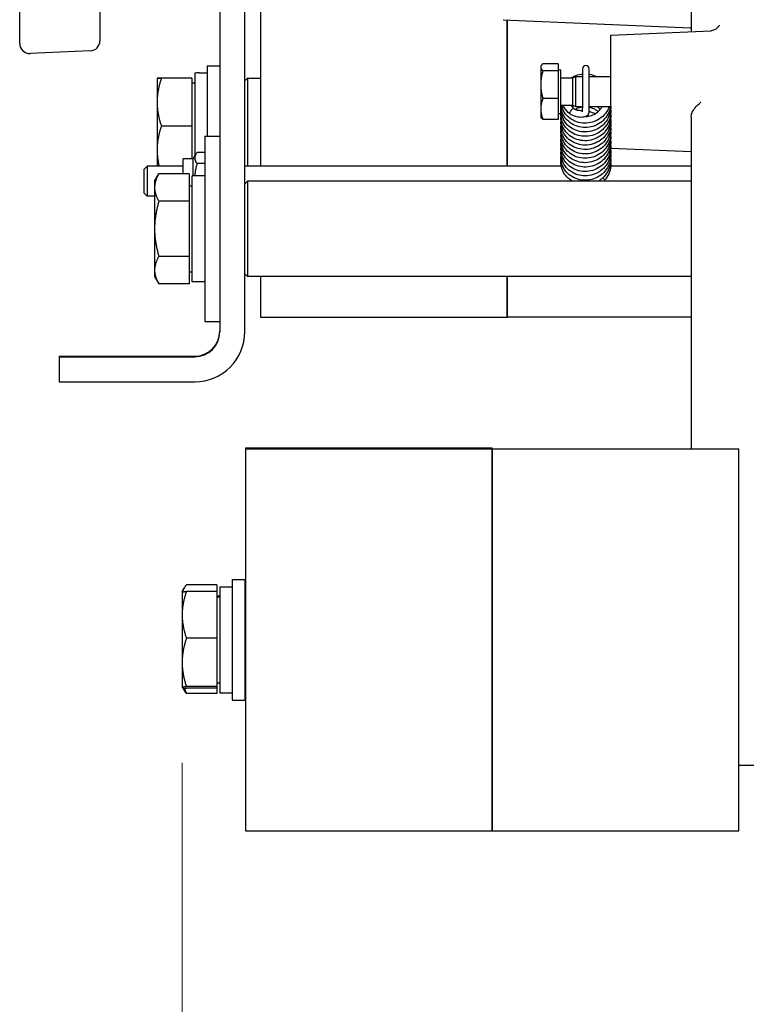
# Model space of a CAD drawing. Units: millimetres. Extents: x 311 to 4180, y 39 to 5448.
# Drawn here: x 1142 to 1287, y 672 to 868 of the extents above; entities that cross this region are included whole.
import ezdxf

# ---------------------------------------------------------------- set-up
doc = ezdxf.new("R2010")
doc.units = ezdxf.units.MM
doc.header["$LTSCALE"] = 20
doc.layers.add('Dimensions(Hillmar_metric)', color=7, linetype='Continuous', lineweight=13)
doc.layers.add('Visible Edges(Hillmar_metric)', color=7, linetype='Continuous', lineweight=25)
doc.styles.add('Hillmar_metric_Dimensions', font='arial.ttf')
doc.dimstyles.new('DEFAULT-ISO-Method 1b-Hillmar_metric', dxfattribs={"dimscale": 20, "dimtxt": 2, "dimasz": 2.5, "dimexe": 1, "dimexo": 1, "dimgap": 0.25, "dimtad": 1, "dimtih": 1, "dimtoh": 1, "dimrnd": 1e-08, "dimdsep": 46, "dimtxsty": 'Hillmar_metric_Dimensions', "dimcen": 0.09, "dimdle": 8, "dimclrd": 7, "dimclre": 7, "dimclrt": 7, "dimazin": 2, "dimtfac": 0.75, "dimtmove": 0, "dimatfit": 3, "dimfxl": 1, "dimtolj": 1, "dimlwd": 9, "dimlwe": 9, "dimarcsym": 0})

# ---------------------------------------------------------------- blocks, each defined once
blk = doc.blocks.new('*D27')
at = {"layer": 'Defpoints', "color": 0, "linetype": 'Continuous', "transparency": 16777216}
for p in [(1174.73, 739.74), (1402.73, 735.33), (1402.73, 569.58)]:
    blk.add_point(p, dxfattribs=at)
at = {"layer": 'Dimensions(Hillmar_metric)', "color": 7, "linetype": 'Continuous', "lineweight": 9, "transparency": 16777216}
for p, q in [((1174.73, 719.74), (1174.73, 549.58)), ((1402.73, 715.33), (1402.73, 549.58)), ((1224.73, 569.58), (1352.73, 569.58))]:
    blk.add_line(p, q, dxfattribs=at)
at = {"layer": 'Dimensions(Hillmar_metric)', "color": 7, "linetype": 'Continuous', "transparency": 16777216}
for points in [[(1224.73, 577.91), (1224.73, 561.25), (1174.73, 569.58)], [(1352.73, 577.91), (1352.73, 561.25), (1402.73, 569.58)]]:
    blk.add_solid(points, dxfattribs=at)
at = {"layer": 'Dimensions(Hillmar_metric)', "color": 7, "linetype": 'Continuous', "lineweight": 13, "transparency": 16777216, "insert": (1288.73, 595), "char_height": 40, "attachment_point": 5, "style": 'Hillmar_metric_Dimensions'}
blk.add_mtext('\\A1;228', dxfattribs=at)

msp = doc.modelspace()

# ---------------------------------------------------------------- linework, layer by layer
at = {"layer": 'Visible Edges(Hillmar_metric)'}
for p, q in [((1182.2343, 955.6709), (1182.2343, 805.6709)), ((1187.2343, 805.6709), (1187.2343, 955.6709)), ((1142.3343, 863.1208), (1142.3343, 878.8489)), ((1158.3343, 877.1347), (1158.3343, 863.6447)), ((1276.2343, 874.0903), (1276.2343, 865.4898)), ((1190.3347, 869.6806), (1190.3347, 838.682)), ((1238.7343, 867.8636), (1276.1119, 866.2317)), ((1239.5345, 838.682), (1239.5345, 867.8287)), ((1239.5345, 867.8287), (1239.5345, 838.682)), ((1260.2343, 864.7912), (1280.1668, 865.6614)), ((1260.2343, 842.2799), (1260.2343, 864.7912)), ((1156.4215, 861.6466), (1144.4215, 861.1227)), ((1179.7343, 858.6908), (1179.7343, 844.6715)), ((1179.7343, 858.6908), (1182.2343, 858.6908)), ((1246.2342, 858.5355), (1246.3204, 858.6849)), ((1246.2342, 858.5355), (1246.2342, 858.3904)), ((1246.2342, 858.3904), (1246.2342, 854.9275)), ((1249.7342, 859.0808), (1246.6808, 859.0808)), ((1249.7342, 859.0808), (1249.7342, 857.7001)), ((1249.7342, 857.8855), (1250.2343, 857.8855)), ((1250.2343, 849.1855), (1250.2343, 857.8855)), ((1254.5693, 858.071), (1254.5693, 857.2456)), ((1255.8993, 857.2456), (1255.8993, 858.071)), ((1169.7342, 856.1908), (1169.7342, 856.1908)), ((1169.7342, 856.1908), (1169.7342, 851.4212)), ((1169.7342, 856.1908), (1169.7342, 856.1908)), ((1176.6342, 856.2038), (1170.5827, 856.2038)), ((1176.6342, 856.1777), (1170.5827, 856.1777)), ((1176.6342, 856.2038), (1176.6342, 856.1777)), ((1176.6342, 856.1777), (1176.6342, 846.6647)), ((1177.2343, 857.2277), (1177.2343, 857.2301)), ((1177.2343, 857.2277), (1177.2343, 840.6599)), ((1178.1437, 857.2408), (1179.7343, 857.2408)), ((1187.2343, 855.6908), (1187.7343, 856.1908)), ((1187.7343, 856.1908), (1187.7343, 838.682)), ((1187.7343, 856.1908), (1190.3347, 856.1908)), ((1249.7342, 857.7001), (1246.6808, 857.7001)), ((1249.7342, 857.7001), (1249.7342, 852.1548)), ((1250.2343, 856.2649), (1252.6207, 856.2649)), ((1252.6207, 856.2649), (1253.2343, 856.5355)), ((1252.6207, 850.8061), (1252.6207, 856.2649)), ((1253.2343, 850.5355), (1253.2343, 856.5355)), ((1253.2343, 856.5355), (1254.5693, 856.5355)), ((1254.5693, 857.2456), (1254.5693, 852.8442)), ((1255.8993, 852.8442), (1255.8993, 857.2456)), ((1255.8993, 856.5355), (1260.2343, 856.5355)), ((1176.6342, 855.2908), (1177.2343, 855.2908)), ((1246.2342, 854.9275), (1246.2342, 850.0725)), ((1249.7342, 852.1548), (1246.6808, 852.1548)), ((1249.7342, 852.1548), (1249.7342, 847.9903)), ((1254.5693, 852.8442), (1254.5693, 850.2073)), ((1255.8993, 850.2073), (1255.8993, 852.8442)), ((1169.7342, 851.4212), (1169.7342, 841.9213)), ((1246.2342, 850.0725), (1246.2342, 848.5355)), ((1250.2343, 850.8061), (1252.6207, 850.8061)), ((1252.6207, 850.8061), (1253.2343, 850.5355)), ((1253.2343, 850.5355), (1254.5693, 850.5355)), ((1254.5693, 849.5161), (1254.5693, 850.2073)), ((1255.8993, 850.5355), (1260.2343, 850.5355)), ((1255.8993, 849.5161), (1255.8993, 850.2073)), ((1246.2342, 848.5355), (1246.3204, 848.3861)), ((1249.7342, 847.9903), (1246.6808, 847.9903)), ((1249.7342, 849.1855), (1250.2343, 849.1855)), ((1276.2343, 848.0064), (1276.2343, 782.3423)), ((1176.6342, 846.6647), (1170.5827, 846.6647)), ((1176.6342, 846.6647), (1176.6342, 840.132)), ((1179.2343, 844.6715), (1179.2343, 807.6715)), ((1179.2343, 844.6715), (1182.2343, 844.6715)), ((1260.2343, 842.2799), (1276.2343, 841.5813)), ((1169.7342, 841.9213), (1169.7342, 838.682)), ((1174.9295, 837.1412), (1174.9295, 840.132)), ((1176.9295, 840.132), (1174.9295, 840.132)), ((1176.9295, 840.132), (1177.4902, 841.1032)), ((1176.9295, 836.7215), (1176.9295, 840.132)), ((1179.2343, 841.4092), (1177.6937, 841.4092)), ((1167.1295, 838.0686), (1167.743, 838.682)), ((1167.743, 838.682), (1167.743, 832.682)), ((1174.9295, 838.682), (1167.743, 838.682)), ((1179.2343, 839.1781), (1177.6937, 839.1781)), ((1250.3439, 838.682), (1187.2343, 838.682)), ((1276.2343, 838.682), (1260.1868, 838.682)), ((1167.1295, 833.2955), (1167.1295, 838.0686)), ((1169.2342, 835.6715), (1170.0827, 837.1412)), ((1176.1342, 837.1412), (1170.0827, 837.1412)), ((1176.1342, 837.1412), (1176.1342, 831.6563)), ((1176.7343, 815.6215), (1176.7343, 836.7215)), ((1179.2343, 836.7215), (1176.7343, 836.7215)), ((1169.2342, 835.6715), (1169.2342, 834.3987)), ((1169.2342, 834.3987), (1169.2342, 826.1715)), ((1176.1342, 834.7715), (1176.7343, 834.7715)), ((1187.2343, 835.1715), (1187.7343, 835.6715)), ((1187.7343, 835.6715), (1187.7343, 816.6715)), ((1276.2343, 835.6715), (1187.7343, 835.6715)), ((1167.1295, 833.2955), (1167.743, 832.682)), ((1169.2342, 832.682), (1167.743, 832.682)), ((1176.1342, 831.6563), (1170.0827, 831.6563)), ((1176.1342, 831.6563), (1176.1342, 820.6867)), ((1169.2342, 826.1715), (1169.2342, 817.9443)), ((1176.1342, 820.6867), (1170.0827, 820.6867)), ((1176.1342, 820.6867), (1176.1342, 815.2018)), ((1169.2342, 817.9443), (1169.2342, 816.6715)), ((1169.2342, 816.6715), (1170.0827, 815.2018)), ((1176.1342, 817.5715), (1176.7343, 817.5715)), ((1187.2343, 817.1715), (1187.7343, 816.6715)), ((1276.2343, 816.6715), (1187.7343, 816.6715)), ((1190.3347, 816.6715), (1190.3347, 808.5908)), ((1239.5345, 808.5908), (1239.5345, 816.6715)), ((1239.5345, 816.6715), (1239.5345, 808.5908)), ((1176.1342, 815.2018), (1170.0827, 815.2018)), ((1179.2343, 815.6215), (1176.7343, 815.6215)), ((1179.2343, 807.6715), (1182.2343, 807.6715)), ((1190.3347, 808.5908), (1214.9346, 808.5908)), ((1214.9346, 808.5908), (1239.5345, 808.5908)), ((1264.1344, 808.5908), (1239.5345, 808.5908)), ((1276.2343, 808.5908), (1264.1344, 808.5908)), ((1150.2343, 800.7894), (1177.2343, 800.7894)), ((1150.2343, 800.7894), (1150.2343, 800.6709)), ((1150.2343, 800.6709), (1177.2343, 800.6709)), ((1150.2343, 800.6709), (1150.2343, 795.6709)), ((1150.2343, 795.6709), (1177.2343, 795.6709)), ((1187.3347, 782.4914), (1187.3347, 782.3423)), ((1187.3347, 782.4914), (1211.9346, 782.4914)), ((1187.3347, 782.3423), (1187.3347, 706.1423)), ((1187.3347, 782.3423), (1211.9346, 782.3423)), ((1211.9346, 782.4914), (1236.5345, 782.4914)), ((1211.9346, 782.3423), (1236.5345, 782.3423)), ((1236.5345, 782.3423), (1236.5345, 782.4914)), ((1236.5345, 782.3423), (1236.5345, 706.1423)), ((1236.5345, 782.3423), (1261.1344, 782.3423)), ((1236.5345, 706.1423), (1236.5345, 782.3423)), ((1261.1344, 782.3423), (1285.7343, 782.3423)), ((1285.7343, 706.1423), (1285.7343, 782.3423)), ((1184.7343, 756.2423), (1184.7343, 732.2423)), ((1184.7343, 756.2423), (1187.2343, 756.2423)), ((1187.2343, 756.2423), (1187.2343, 732.2423)), ((1174.7342, 753.8914), (1175.0995, 754.5242)), ((1174.7342, 753.8914), (1174.7342, 753.7423)), ((1174.7342, 753.7423), (1174.7367, 753.7466)), ((1174.7342, 753.7423), (1174.7342, 749.2371)), ((1181.6342, 755.206), (1175.5827, 755.206)), ((1181.6342, 753.9027), (1175.5827, 753.9027)), ((1181.6342, 755.206), (1181.6342, 753.9027)), ((1181.6342, 753.9027), (1181.6342, 744.5716)), ((1182.2343, 754.7923), (1182.2343, 733.6923)), ((1182.2343, 754.7923), (1184.7343, 754.7923)), ((1181.6342, 752.9914), (1182.2343, 752.9914)), ((1181.6342, 752.8423), (1182.2343, 752.8423)), ((1187.2343, 750.2811), (1187.3347, 750.3254)), ((1187.2343, 750.1321), (1187.3347, 750.1764)), ((1174.7342, 749.2371), (1174.7342, 739.7414)), ((1181.6342, 744.5716), (1175.5827, 744.5716)), ((1181.6342, 744.5716), (1181.6342, 734.9112)), ((1174.7342, 739.7414), (1174.7342, 734.7466)), ((1187.2343, 738.3526), (1187.3347, 738.3083)), ((1174.7342, 734.7466), (1174.7342, 734.7423)), ((1174.7342, 734.7423), (1174.7367, 734.7381)), ((1174.8521, 734.6872), (1175.0995, 734.2587)), ((1181.6342, 734.9112), (1175.5827, 734.9112)), ((1181.6342, 734.582), (1175.5827, 734.582)), ((1181.6342, 735.6423), (1182.2343, 735.6423)), ((1181.6342, 734.9112), (1181.6342, 734.582)), ((1181.6342, 734.582), (1181.6342, 733.5768)), ((1181.6342, 733.5768), (1175.5827, 733.5768)), ((1182.2343, 733.6923), (1184.7343, 733.6923)), ((1184.7343, 732.2423), (1187.2343, 732.2423)), ((1285.7343, 719.2423), (1291.7343, 719.2423)), ((1187.3347, 706.1423), (1211.9346, 706.1423)), ((1211.9346, 706.1423), (1236.5345, 706.1423)), ((1236.5345, 706.1423), (1261.1344, 706.1423)), ((1261.1344, 706.1423), (1285.7343, 706.1423))]:
    msp.add_line(p, q, dxfattribs=at)
for centre, radius, start, end in [((1156.3343, 863.6447), 2, 272.5, 0), ((1144.3343, 863.1208), 2, 180, 272.5), ((1255.2343, 858.071), 0.665, 0, 180), ((1177.2343, 805.7894), 5, 270, 0), ((1177.2343, 805.6709), 10, 270, 0), ((1177.2343, 805.6709), 5, 270, 0)]:
    msp.add_arc(centre, radius, start, end, dxfattribs=at)
for centre, major_axis, ratio, start_param, end_param in [((1178.1003, 846.6908), (-18.2731, -0.0376), 0.57734702, 4.70882873, 4.75861336), ((1176.3683, 846.6908), (-18.2731, -0.0376), 0.57734702, 4.66141747, 4.66379111), ((1252.4317, 849.6517), (0.4105, 0.5233), 0.2696249, 0.39749293, 2.86473199), ((1252.4317, 849.6517), (0.4105, 0.5233), 0.2696249, 6.27962233, 6.68067824), ((1252.4317, 849.6517), (0.4105, 0.5233), 0.2696249, 2.86473199, 3.13802968), ((1258.4955, 836.3014), (-0.4953, 0.4438), 0.21918742, 3.37555706, 4.62173549), ((1258.4955, 836.3014), (-0.4953, 0.4438), 0.21918742, 3.13916798, 3.37555706)]:
    msp.add_ellipse(centre, major_axis=major_axis, ratio=ratio, start_param=start_param, end_param=end_param, dxfattribs=at)
for points in [[(1276.2343, 866.2252), (1276.1936, 866.2277), (1276.1528, 866.2299), (1276.1119, 866.2317)], [(1252.9074, 850.6797), (1252.7886, 850.5938), (1252.6762, 850.5011), (1252.5713, 850.4026)], [(1258.386, 850.4032), (1258.3596, 850.4479), (1258.3322, 850.492), (1258.3039, 850.5355)], [(1255.9193, 848.6536), (1255.7614, 848.6877), (1255.6007, 848.7121), (1255.4395, 848.7267)], [(1276.2343, 848.4383), (1276.2343, 848.2833), (1276.2343, 848.1387), (1276.2343, 848.0064)], [(1258.9905, 835.8573), (1258.9315, 835.7929), (1258.8689, 835.7308), (1258.8034, 835.6715)]]:
    msp.add_open_spline(points, degree=3, dxfattribs=at)
for points, knots in [([(1281.8348, 866.7917), (1281.8349, 866.7919), (1281.8313, 866.7814), (1281.8119, 866.7339), (1281.7975, 866.7), (1281.7525, 866.6142), (1281.7298, 866.5736), (1281.6476, 866.4462), (1281.5779, 866.345), (1281.3436, 866.1146), (1281.2034, 865.9952), (1280.813, 865.79), (1280.5786, 865.7046), (1280.2634, 865.6675), (1280.2153, 865.6636), (1280.1668, 865.6614)], [-0.882443632, -0.882443632, -0.882443632, -0.882443632, -0.842181333, -0.842181333, -0.806758944, -0.806758944, -0.784534698, -0.784534698, -0.751142596, -0.751142596, -0.725734994, -0.725734994, -0.704275677, -0.704275677, -0.700491779, -0.700491779, -0.700491779, -0.700491779]), ([(1252.3219, 856.2649), (1252.4914, 856.3752), (1252.6683, 856.4753), (1253.315, 856.7895), (1253.8261, 856.9456), (1254.4199, 857.0307), (1254.4944, 857.0397), (1254.5693, 857.0471)], [0.889600274, 0.889600274, 0.889600274, 0.889600274, 0.951961757, 0.951961757, 1.110861292, 1.110861292, 1.13351551, 1.13351551, 1.13351551, 1.13351551]), ([(1255.8993, 857.0093), (1255.912, 857.0073), (1255.9247, 857.0052), (1256.4429, 856.9203), (1256.9429, 856.761), (1257.4028, 856.5355)], [1.266727147, 1.266727147, 1.266727147, 1.266727147, 1.270587479, 1.270587479, 1.424346603, 1.424346603, 1.424346603, 1.424346603]), ([(1260.1786, 849.9652), (1260.1852, 849.8947), (1260.1902, 849.8242), (1260.2181, 849.2402), (1260.1569, 848.7164), (1259.8721, 847.7252), (1259.6446, 847.2457), (1259.0546, 846.3893), (1258.6851, 846.0018), (1257.8485, 845.3608), (1257.3703, 845.1004), (1256.368, 844.74), (1255.8316, 844.6355), (1254.7671, 844.5918), (1254.2257, 844.6528), (1253.2103, 844.931), (1252.7234, 845.151), (1251.8656, 845.718), (1251.4832, 846.0713), (1250.8705, 846.8639), (1250.6319, 847.3128), (1250.3281, 848.2418), (1250.2571, 848.733), (1250.2744, 849.3198), (1250.2814, 849.4238), (1250.2924, 849.5276)], [11.24812154, 11.24812154, 11.24812154, 11.24812154, 11.2698315, 11.2698315, 11.42807297, 11.42807297, 11.58645187, 11.58645187, 11.74481821, 11.74481821, 11.9044875, 11.9044875, 12.06442479, 12.06442479, 12.22496756, 12.22496756, 12.38495002, 12.38495002, 12.54409784, 12.54409784, 12.70238966, 12.70238966, 12.85870273, 12.85870273, 12.89228947, 12.89228947, 12.89228947, 12.89228947]), ([(1260.1969, 850.5355), (1260.2043, 850.2702), (1260.1896, 850.0043), (1260.0807, 849.2347), (1259.9229, 848.7314), (1259.4586, 847.8064), (1259.1458, 847.3735), (1258.4059, 846.6315), (1257.9696, 846.3132), (1257.0269, 845.8258), (1256.5081, 845.6518), (1255.4563, 845.47), (1254.9103, 845.4601), (1253.8612, 845.6024), (1253.3448, 845.7559), (1252.4067, 846.205), (1251.973, 846.506), (1251.246, 847.2121), (1250.9424, 847.6251), (1250.5004, 848.5078), (1250.3557, 848.9883), (1250.2622, 849.7797), (1250.2604, 850.0935), (1250.2928, 850.4033)], [8.17448666, 8.17448666, 8.17448666, 8.17448666, 8.25565256, 8.25565256, 8.41355948, 8.41355948, 8.57211568, 8.57211568, 8.73099819, 8.73099819, 8.89109618, 8.89109618, 9.0513645, 9.0513645, 9.21141933, 9.21141933, 9.37130954, 9.37130954, 9.52981665, 9.52981665, 9.68724604, 9.68724604, 9.78738711, 9.78738711, 9.78738711, 9.78738711]), ([(1260.14, 850.5355), (1260.0978, 850.2708), (1260.0333, 850.0093), (1259.7818, 849.2692), (1259.5331, 848.8019), (1258.9045, 847.9715), (1258.5161, 847.5988), (1257.6491, 846.9941), (1257.1595, 846.7554), (1256.1419, 846.4387), (1255.601, 846.3574), (1254.537, 846.3606), (1254.0004, 846.4455), (1253.0021, 846.7677), (1252.5275, 847.0083), (1251.6984, 847.6122), (1251.3334, 847.9833), (1250.7628, 848.802), (1250.548, 849.2588), (1250.3235, 850.0797), (1250.2731, 850.4436), (1250.2697, 850.8061)], [5.15929621, 5.15929621, 5.15929621, 5.15929621, 5.24121885, 5.24121885, 5.3990453, 5.3990453, 5.55802069, 5.55802069, 5.71764295, 5.71764295, 5.87775338, 5.87775338, 6.03810423, 6.03810423, 6.19790644, 6.19790644, 6.35741069, 6.35741069, 6.51499522, 6.51499522, 6.63172097, 6.63172097, 6.63172097, 6.63172097]), ([(1259.9131, 850.5355), (1259.8237, 850.2893), (1259.7142, 850.0499), (1259.3323, 849.3694), (1258.9995, 848.9511), (1258.2254, 848.2409), (1257.7738, 847.941), (1256.8087, 847.495), (1256.2828, 847.3442), (1255.2258, 847.2092), (1254.6817, 847.2229), (1253.6411, 847.4102), (1253.1319, 847.5869), (1252.2182, 848.0774), (1251.8016, 848.3964), (1251.1113, 849.1329), (1250.8283, 849.5592), (1250.5171, 850.267), (1250.43, 850.5341), (1250.3697, 850.8061)], [2.14670306, 2.14670306, 2.14670306, 2.14670306, 2.22651589, 2.22651589, 2.38501346, 2.38501346, 2.544313, 2.544313, 2.70434729, 2.70434729, 2.86431656, 2.86431656, 3.02482121, 3.02482121, 3.18426955, 3.18426955, 3.34286869, 3.34286869, 3.43223176, 3.43223176, 3.43223176, 3.43223176]), ([(1252.0212, 849.1285), (1251.5856, 849.4611), (1251.2085, 849.8769), (1250.8289, 850.4849), (1250.743, 850.6433), (1250.667, 850.8061)], [0.00006641, 0.00006641, 0.00006641, 0.00006641, 0.171278804, 0.171278804, 0.228528133, 0.228528133, 0.228528133, 0.228528133]), ([(1252.21, 850.8061), (1252.3119, 850.67), (1252.4256, 850.541), (1252.6417, 850.3355), (1252.7395, 850.2534), (1252.8417, 850.1754)], [36.1835378219, 36.1835378219, 36.1835378219, 36.1835378219, 36.2400077051, 36.2400077051, 36.2811883166, 36.2811883166, 36.2811883166, 36.2811883166]), ([(1252.8427, 850.1746), (1252.9424, 850.0942), (1253.0518, 850.0282), (1253.2781, 849.9266), (1253.388, 849.8848), (1253.5201, 849.8597), (1253.5353, 849.857), (1253.5505, 849.8543)], [0, 0, 0, 0, 0.0397814976, 0.0397814976, 0.0755617277, 0.0755617277, 0.0802139192, 0.0802139192, 0.0802139192, 0.0802139192]), ([(1254.5693, 850.4583), (1254.2957, 850.4215), (1254.027, 850.3556), (1253.5625, 850.1861), (1253.3589, 850.0891), (1253.1683, 849.9759)], [21.631504473, 21.631504473, 21.631504473, 21.631504473, 21.715170598, 21.715170598, 21.785146679, 21.785146679, 21.785146679, 21.785146679]), ([(1253.5505, 849.8543), (1253.6996, 849.8279), (1253.8482, 849.8092), (1254.1231, 849.7889), (1254.2499, 849.7869), (1254.4399, 849.7952), (1254.5109, 849.8023), (1254.5693, 849.8115)], [3.141592654, 3.141592654, 3.141592654, 3.141592654, 3.425535915, 3.425535915, 3.700626347, 3.700626347, 3.900340218, 3.900340218, 3.900340218, 3.900340218]), ([(1255.0732, 848.5642), (1255.1166, 848.564), (1255.1601, 848.5646), (1255.5888, 848.5774), (1255.9798, 848.6474), (1256.7128, 848.895), (1257.0639, 849.0756), (1257.6847, 849.5241), (1257.962, 849.7975), (1258.2876, 850.2386), (1258.3796, 850.3844), (1258.4605, 850.5355)], [34.223665291, 34.223665291, 34.223665291, 34.223665291, 34.236758318, 34.236758318, 34.353026116, 34.353026116, 34.468926949, 34.468926949, 34.584904255, 34.584904255, 34.637795146, 34.637795146, 34.637795146, 34.637795146]), ([(1257.6601, 849.5284), (1257.491, 849.6775), (1257.3076, 849.8124), (1256.7836, 850.1293), (1256.4158, 850.282), (1255.9924, 850.3874), (1255.9459, 850.398), (1255.8993, 850.4078)], [21.298478777, 21.298478777, 21.298478777, 21.298478777, 21.366642619, 21.366642619, 21.483261551, 21.483261551, 21.497534709, 21.497534709, 21.497534709, 21.497534709]), ([(1258.081, 849.9657), (1257.9386, 850.1407), (1257.7791, 850.3038), (1257.5724, 850.4794), (1257.5377, 850.5077), (1257.5025, 850.5355)], [23.5404407064, 23.5404407064, 23.5404407064, 23.5404407064, 23.6093250116, 23.6093250116, 23.6228994201, 23.6228994201, 23.6228994201, 23.6228994201]), ([(1276.2343, 848.4383), (1276.2343, 848.7242), (1276.2969, 849.0097), (1276.559, 849.6735), (1276.7919, 850.0142), (1277.3212, 850.6615), (1277.6875, 851.0097), (1278.143, 851.4223), (1278.145, 851.4241), (1278.147, 851.426)], [0, 0, 0, 0, 0.094832761, 0.094832761, 0.22745447, 0.22745447, 0.40221443, 0.40221443, 0.402986033, 0.402986033, 0.402986033, 0.402986033]), ([(1260.1783, 849.0916), (1260.2055, 848.7997), (1260.2059, 848.5053), (1260.131, 847.7035), (1259.9966, 847.193), (1259.5758, 846.2487), (1259.2839, 845.8034), (1258.5796, 845.0291), (1258.1575, 844.6914), (1257.2385, 844.165), (1256.7302, 843.9696), (1255.6887, 843.7416), (1255.1421, 843.7074), (1254.0848, 843.8036), (1253.5607, 843.9347), (1252.5999, 844.3422), (1252.151, 844.6237), (1251.3885, 845.2974), (1251.0643, 845.6971), (1250.5791, 846.5593), (1250.4106, 847.0323), (1250.2649, 847.8878), (1250.2529, 848.275), (1250.2926, 848.6552)], [14.35293616, 14.35293616, 14.35293616, 14.35293616, 14.4425609, 14.4425609, 14.60070852, 14.60070852, 14.75903967, 14.75903967, 14.91822321, 14.91822321, 15.07762637, 15.07762637, 15.23814525, 15.23814525, 15.39829399, 15.39829399, 15.55829323, 15.55829323, 15.71696773, 15.71696773, 15.87427291, 15.87427291, 15.99730646, 15.99730646, 15.99730646, 15.99730646]), ([(1260.1789, 848.2161), (1260.2261, 847.7072), (1260.1892, 847.1847), (1259.9519, 846.1858), (1259.7478, 845.6972), (1259.1987, 844.8152), (1258.8466, 844.4112), (1258.0403, 843.7349), (1257.5754, 843.4547), (1256.591, 843.0506), (1256.0589, 842.9226), (1254.9975, 842.8333), (1254.4549, 842.8706), (1253.4257, 843.1029), (1252.9263, 843.3015), (1252.0388, 843.8311), (1251.6389, 844.1677), (1250.9871, 844.9329), (1250.7261, 845.3703), (1250.3755, 846.2856), (1250.2799, 846.7744), (1250.267, 847.4307), (1250.2745, 847.6039), (1250.2926, 847.7763)], [17.45785538, 17.45785538, 17.45785538, 17.45785538, 17.61509019, 17.61509019, 17.77331085, 17.77331085, 17.93197423, 17.93197423, 18.09130039, 18.09130039, 18.25140774, 18.25140774, 18.41143829, 18.41143829, 18.57189574, 18.57189574, 18.73121647, 18.73121647, 18.8894925, 18.8894925, 19.04614872, 19.04614872, 19.10188164, 19.10188164, 19.10188164, 19.10188164]), ([(1253.3189, 848.5446), (1253.0985, 848.5836), (1252.8813, 848.6483), (1252.441, 848.8371), (1252.2189, 848.9691), (1252.0207, 849.1289)], [0, 0, 0, 0, 0.067235943, 0.067235943, 0.144521595, 0.144521595, 0.144521595, 0.144521595]), ([(1253.3189, 848.5446), (1253.5308, 848.5071), (1253.7433, 848.4813), (1254.1558, 848.4556), (1254.3555, 848.4557), (1254.7348, 848.4858), (1254.914, 848.515), (1255.2596, 848.6217), (1255.431, 848.6957), (1255.6943, 848.9351), (1255.7908, 849.0614), (1255.8813, 849.312), (1255.8993, 849.416), (1255.8993, 849.5161)], [3.14159265, 3.14159265, 3.14159265, 3.14159265, 3.45575192, 3.45575192, 3.76991118, 3.76991118, 4.08407045, 4.08407045, 4.39822972, 4.39822972, 4.5931802, 4.5931802, 4.71238898, 4.71238898, 4.71238898, 4.71238898]), ([(1257.0518, 849.0909), (1256.8977, 849.1802), (1256.7371, 849.2591), (1256.3562, 849.4147), (1256.1296, 849.4839), (1255.8993, 849.5327)], [19.070236123, 19.070236123, 19.070236123, 19.070236123, 19.123599326, 19.123599326, 19.193816266, 19.193816266, 19.193816266, 19.193816266]), ([(1260.1783, 847.3409), (1260.1986, 847.1231), (1260.204, 846.9042), (1260.1706, 846.1731), (1260.0605, 845.6564), (1259.684, 844.6954), (1259.4136, 844.239), (1258.747, 843.436), (1258.3416, 843.0802), (1257.4473, 842.513), (1256.947, 842.2955), (1255.9164, 842.0232), (1255.3732, 841.9653), (1254.3117, 842.0145), (1253.7801, 842.1225), (1252.7995, 842.4878), (1252.3378, 842.7488), (1251.5405, 843.388), (1251.1948, 843.7742), (1250.6662, 844.6161), (1250.4746, 845.0812), (1250.2717, 845.9974), (1250.2455, 846.4572), (1250.2925, 846.9056)], [20.56271883, 20.56271883, 20.56271883, 20.56271883, 20.62960758, 20.62960758, 20.78795784, 20.78795784, 20.94590826, 20.94590826, 21.10498639, 21.10498639, 21.26474164, 21.26474164, 21.42477805, 21.42477805, 21.58520259, 21.58520259, 21.74493966, 21.74493966, 21.9042725, 21.9042725, 22.06159662, 22.06159662, 22.20712336, 22.20712336, 22.20712336, 22.20712336]), ([(1260.1787, 846.4665), (1260.2193, 846.0287), (1260.1984, 845.5822), (1260.0213, 844.6467), (1259.8403, 844.151), (1259.3338, 843.247), (1259.0013, 842.8279), (1258.2275, 842.1178), (1257.7765, 841.8183), (1256.8121, 841.3717), (1256.286, 841.2203), (1255.2277, 841.0841), (1254.6822, 841.0979), (1253.6426, 841.2856), (1253.1353, 841.4612), (1252.2212, 841.9503), (1251.8031, 842.27), (1251.1127, 843.0067), (1250.8303, 843.4321), (1250.4331, 844.3321), (1250.3126, 844.8177), (1250.2627, 845.5433), (1250.2674, 845.7869), (1250.2928, 846.0284)], [23.6676349, 23.6676349, 23.6676349, 23.6676349, 23.80248826, 23.80248826, 23.96032855, 23.96032855, 24.11895753, 24.11895753, 24.27804531, 24.27804531, 24.43819455, 24.43819455, 24.59849029, 24.59849029, 24.75842547, 24.75842547, 24.91828813, 24.91828813, 25.07658325, 25.07658325, 25.23376109, 25.23376109, 25.3117966, 25.3117966, 25.3117966, 25.3117966]), ([(1260.1785, 845.5903), (1260.192, 845.4465), (1260.1988, 845.3024), (1260.1995, 844.6449), (1260.1139, 844.1246), (1259.7835, 843.1469), (1259.5339, 842.6776), (1258.9048, 841.8474), (1258.5178, 841.4761), (1257.6524, 840.8714), (1257.1625, 840.6317), (1256.1446, 840.3145), (1255.604, 840.2333), (1254.5397, 840.2358), (1254.0026, 840.3202), (1253.0033, 840.6421), (1252.5283, 840.8829), (1251.7005, 841.4864), (1251.3364, 841.8559), (1250.7643, 842.6737), (1250.5484, 843.1322), (1250.2913, 844.0723), (1250.2446, 844.5654), (1250.2853, 845.082), (1250.2886, 845.1175), (1250.2923, 845.153)], [26.77250618, 26.77250618, 26.77250618, 26.77250618, 26.81671611, 26.81671611, 26.97487588, 26.97487588, 27.13329878, 27.13329878, 27.29170919, 27.29170919, 27.45152034, 27.45152034, 27.61157404, 27.61157404, 27.77204685, 27.77204685, 27.93195294, 27.93195294, 28.09097156, 28.09097156, 28.24908081, 28.24908081, 28.40514276, 28.40514276, 28.41666283, 28.41666283, 28.41666283, 28.41666283]), ([(1260.1783, 844.7163), (1260.2121, 844.3522), (1260.2039, 843.9831), (1260.0819, 843.1133), (1259.9238, 842.6089), (1259.4595, 841.6836), (1259.1473, 841.2513), (1258.4078, 840.5079), (1257.9705, 840.1885), (1257.028, 839.7019), (1256.5113, 839.5285), (1255.4606, 839.3457), (1254.9135, 839.3352), (1253.8631, 839.477), (1253.3465, 839.6308), (1252.4083, 840.0796), (1251.9746, 840.38), (1251.2472, 841.0856), (1250.9432, 841.4989), (1250.5018, 842.3808), (1250.3572, 842.86), (1250.262, 843.652), (1250.26, 843.968), (1250.2927, 844.28)], [29.87740902, 29.87740902, 29.87740902, 29.87740902, 29.98933212, 29.98933212, 30.14755643, 30.14755643, 30.30589919, 30.30589919, 30.46518624, 30.46518624, 30.62470522, 30.62470522, 30.78526264, 30.78526264, 30.94540469, 30.94540469, 31.10518476, 31.10518476, 31.26377486, 31.26377486, 31.42084862, 31.42084862, 31.52166579, 31.52166579, 31.52166579, 31.52166579]), ([(1260.1783, 842.9662), (1260.2053, 842.6755), (1260.2056, 842.3822), (1260.1314, 841.5811), (1259.9976, 841.0701), (1259.5771, 840.126), (1259.2855, 839.6812), (1258.582, 838.9072), (1258.1605, 838.5691), (1257.2409, 838.0407), (1256.731, 837.8448), (1255.6896, 837.6175), (1255.1451, 837.5831), (1254.0883, 837.678), (1253.5628, 837.809), (1252.6021, 838.2166), (1252.1543, 838.4974), (1251.3905, 839.1703), (1251.0647, 839.5709), (1250.5792, 840.434), (1250.4111, 840.9062), (1250.2653, 841.7616), (1250.253, 842.1494), (1250.2926, 842.5302)], [36.08714364, 36.08714364, 36.08714364, 36.08714364, 36.17641894, 36.17641894, 36.33467415, 36.33467415, 36.49280571, 36.49280571, 36.65197431, 36.65197431, 36.81184091, 36.81184091, 36.97179918, 36.97179918, 37.132301, 37.132301, 37.29195606, 37.29195606, 37.45109134, 37.45109134, 37.60815868, 37.60815868, 37.73140409, 37.73140409, 37.73140409, 37.73140409]), ([(1260.1788, 843.8418), (1260.1854, 843.771), (1260.1905, 843.7001), (1260.2183, 843.1166), (1260.1571, 842.5939), (1259.873, 841.604), (1259.6464, 841.1247), (1259.0569, 840.2667), (1258.6863, 839.878), (1257.8493, 839.2369), (1257.3722, 838.977), (1256.3706, 838.6157), (1255.8332, 838.5106), (1254.7693, 838.4673), (1254.2296, 838.5281), (1253.214, 838.8048), (1252.7255, 839.0249), (1251.8662, 839.5924), (1251.4839, 839.9459), (1250.8719, 840.7378), (1250.6332, 841.1854), (1250.3285, 842.114), (1250.2571, 842.6062), (1250.2745, 843.1939), (1250.2815, 843.2981), (1250.2925, 843.402)], [32.98211827, 32.98211827, 32.98211827, 32.98211827, 33.00394919, 33.00394919, 33.16188339, 33.16188339, 33.32013274, 33.32013274, 33.47894619, 33.47894619, 33.63827927, 33.63827927, 33.79848989, 33.79848989, 33.95856729, 33.95856729, 34.11895665, 34.11895665, 34.27812742, 34.27812742, 34.4361121, 34.4361121, 34.59267239, 34.59267239, 34.62632773, 34.62632773, 34.62632773, 34.62632773]), ([(1260.1787, 842.0918), (1260.2264, 841.5825), (1260.1895, 841.0596), (1259.9521, 840.0617), (1259.7484, 839.5745), (1259.2006, 838.6932), (1258.8489, 838.2885), (1258.0428, 837.6118), (1257.5781, 837.3317), (1256.5939, 836.927), (1256.0617, 836.7985), (1254.9991, 836.7081), (1254.4555, 836.7455), (1253.4275, 836.9782), (1252.9299, 837.1756), (1252.042, 837.7038), (1251.6405, 838.0412), (1250.9881, 838.8068), (1250.7276, 839.2436), (1250.376, 840.1588), (1250.2797, 840.6482), (1250.2668, 841.3063), (1250.2744, 841.4804), (1250.2927, 841.6537)], [39.19195079, 39.19195079, 39.19195079, 39.19195079, 39.34930591, 39.34930591, 39.50709573, 39.50709573, 39.6658274, 39.6658274, 39.82511141, 39.82511141, 39.98528096, 39.98528096, 40.14558936, 40.14558936, 40.30545891, 40.30545891, 40.46523878, 40.46523878, 40.62331013, 40.62331013, 40.78021005, 40.78021005, 40.8362274, 40.8362274, 40.8362274, 40.8362274]), ([(1260.1784, 841.2156), (1260.1987, 840.9985), (1260.204, 840.7803), (1260.1706, 840.0508), (1260.0609, 839.5351), (1259.6855, 838.5728), (1259.4145, 838.1146), (1258.7475, 837.312), (1258.3436, 836.9576), (1257.4509, 836.3904), (1256.9504, 836.1719), (1255.9191, 835.8987), (1255.3754, 835.8409), (1254.3137, 835.8897), (1253.7823, 835.9972), (1252.8012, 836.362), (1252.3389, 836.6232), (1251.5426, 837.2619), (1251.1977, 837.6467), (1250.6675, 838.4879), (1250.4747, 838.9548), (1250.2717, 839.8721), (1250.2457, 840.3311), (1250.2924, 840.7787)], [42.29691436, 42.29691436, 42.29691436, 42.29691436, 42.36359381, 42.36359381, 42.52166825, 42.52166825, 42.6801367, 42.6801367, 42.8386515, 42.8386515, 42.99857599, 42.99857599, 43.15872695, 43.15872695, 43.31909033, 43.31909033, 43.47896104, 43.47896104, 43.63783368, 43.63783368, 43.79573373, 43.79573373, 43.9410206, 43.9410206, 43.9410206, 43.9410206]), ([(1260.1785, 840.341), (1260.2188, 839.9051), (1260.1984, 839.4606), (1260.0227, 838.5253), (1259.8413, 838.0281), (1259.3344, 837.1236), (1259.0026, 836.7053), (1258.3359, 836.0922), (1258.0209, 835.8629), (1257.6852, 835.6715)], [45.401842303, 45.401842303, 45.401842303, 45.401842303, 45.536121995, 45.536121995, 45.694409544, 45.694409544, 45.85275832, 45.85275832, 45.96842094, 45.96842094, 45.96842094, 45.96842094]), ([(1252.5173, 835.6715), (1252.1242, 835.9018), (1251.7639, 836.1876), (1251.1142, 836.8795), (1250.8312, 837.3056), (1250.4343, 838.2052), (1250.3138, 838.6895), (1250.2626, 839.4157), (1250.2671, 839.6611), (1250.2926, 839.9045)], [46.511522417, 46.511522417, 46.511522417, 46.511522417, 46.652031589, 46.652031589, 46.810564136, 46.810564136, 46.967393134, 46.967393134, 47.046010128, 47.046010128, 47.046010128, 47.046010128]), ([(1260.1786, 839.4674), (1260.1922, 839.3243), (1260.1993, 839.1808), (1260.2014, 838.521), (1260.1125, 837.9966), (1259.7803, 837.0233), (1259.5396, 836.5591), (1259.1532, 836.0492), (1259.0736, 835.9522), (1258.991, 835.8579)], [48.506468072, 48.506468072, 48.506468072, 48.506468072, 48.550502681, 48.550502681, 48.70961223, 48.70961223, 48.86597864, 48.86597864, 48.904019289, 48.904019289, 48.904019289, 48.904019289])]:
    msp.add_open_spline(points, degree=3, knots=knots, dxfattribs=at)
for points, weights in [([(1246.6808, 859.0808), (1246.2342, 858.7108), (1246.2342, 858.3904)], [1, 1.0379548493, 1]), ([(1246.2342, 858.3904), (1246.2342, 858.0701), (1246.6808, 857.7001)], [1, 1.0379548493, 1]), ([(1170.5827, 856.2038), (1169.7342, 856.1968), (1169.7342, 856.1908)], [1, 1.0379548493, 1]), ([(1169.7342, 856.1908), (1169.7342, 856.1847), (1170.5827, 856.1777)], [1, 1.0379548493, 1]), ([(1170.5827, 856.1777), (1169.7342, 853.6287), (1169.7342, 851.4212)], [1, 1.0379548493, 1]), ([(1246.6808, 857.7001), (1246.2342, 856.2143), (1246.2342, 854.9275)], [1, 1.0379548493, 1]), ([(1246.2342, 854.9275), (1246.2342, 853.6407), (1246.6808, 852.1548)], [1, 1.0379548493, 1]), ([(1246.6808, 852.1548), (1246.2342, 851.0389), (1246.2342, 850.0725)], [1, 1.0379548493, 1]), ([(1169.7342, 851.4212), (1169.7342, 849.2137), (1170.5827, 846.6647)], [1, 1.0379548493, 1]), ([(1246.2342, 850.0725), (1246.2342, 849.1062), (1246.6808, 847.9903)], [1, 1.0379548493, 1]), ([(1246.6808, 847.9903), (1246.4282, 848.1995), (1246.3204, 848.3861)], [1, 1.02111825754, 1.01873591846]), ([(1170.5827, 846.6647), (1169.7342, 844.1227), (1169.7342, 841.9213)], [1, 1.0379548493, 1]), ([(1169.7342, 841.9213), (1169.7342, 840.3601), (1170.1451, 838.682)], [1, 1.02662130364, 1.01589856189]), ([(1177.6937, 841.4092), (1176.8603, 840.2936), (1177.6937, 839.1781)], [1, 1.15470053838, 1]), ([(1177.6937, 839.1781), (1177.3112, 837.8637), (1177.2568, 836.7215)], [1, 1.06552732177, 1.07554313798]), ([(1170.0827, 837.1412), (1169.2342, 835.6715), (1169.2342, 834.3987)], [1, 1.0379548493, 1]), ([(1169.2342, 834.3987), (1169.2342, 833.126), (1170.0827, 831.6563)], [1, 1.0379548493, 1]), ([(1170.0827, 831.6563), (1169.2342, 828.717), (1169.2342, 826.1715)], [1, 1.0379548493, 1]), ([(1169.2342, 826.1715), (1169.2342, 823.626), (1170.0827, 820.6867)], [1, 1.0379548493, 1]), ([(1170.0827, 820.6867), (1169.2342, 819.217), (1169.2342, 817.9443)], [1, 1.0379548493, 1]), ([(1169.2342, 817.9443), (1169.2342, 816.6715), (1170.0827, 815.2018)], [1, 1.0379548493, 1]), ([(1175.5827, 753.9027), (1174.7342, 751.4024), (1174.7342, 749.2371)], [1, 1.0379548493, 1]), ([(1174.7367, 753.7466), (1174.7785, 753.8191), (1175.5827, 753.9027)], [1.0038833238, 1.03590217462, 1]), ([(1175.5827, 755.206), (1174.9514, 754.4453), (1174.7921, 753.7796)], [1, 1.0279673456, 1.01471874993]), ([(1174.7342, 749.2371), (1174.7342, 747.0718), (1175.5827, 744.5716)], [1, 1.0379548493, 1]), ([(1175.5827, 744.5716), (1174.7342, 741.9831), (1174.7342, 739.7414)], [1, 1.0379548493, 1]), ([(1174.7342, 739.7414), (1174.7342, 737.4997), (1175.5827, 734.9112)], [1, 1.0379548493, 1]), ([(1175.5827, 734.9112), (1174.7342, 734.823), (1174.7342, 734.7466)], [1, 1.0379548493, 1]), ([(1174.7342, 734.7466), (1174.7342, 734.6702), (1175.5827, 734.582)], [1, 1.0379548493, 1]), ([(1175.5827, 733.5768), (1175.2885, 733.9313), (1175.0995, 734.2587)], [1, 1.01283984932, 1.01699244346]), ([(1175.1635, 734.6316), (1175.3359, 734.1223), (1175.5827, 733.5768)], [1.01541048083, 1.01074994584, 1])]:
    msp.add_rational_spline(points, weights, degree=2, dxfattribs=at)

# ---------------------------------------------------------------- dimensions: what is measured, and where the dimension line sits
at = {"layer": 'Dimensions(Hillmar_metric)', "color": 7, "linetype": 'Continuous', "lineweight": 13}
dim = msp.add_linear_dim(base=(1402.7344, 569.5788), p1=(1174.7342, 739.7414), p2=(1402.7344, 735.3346), angle=180, dimstyle='DEFAULT-ISO-Method 1b-Hillmar_metric', override={"dimgap": 0.25, "dimtih": 0, "dimtoh": 0, "dimdec": 2, "dimtol": 0, "dimlim": 0, "dimtp": 0, "dimtm": 0, "dimtdec": 2, "dimtofl": 0, "dimatfit": 1}, dxfattribs=at)
dim.commit()
dim.dimension.update_dxf_attribs({"geometry": '*D27', "text_midpoint": (1288.7343, 569.5788), "dimtype": 160})

doc.saveas('drawing.dxf')
